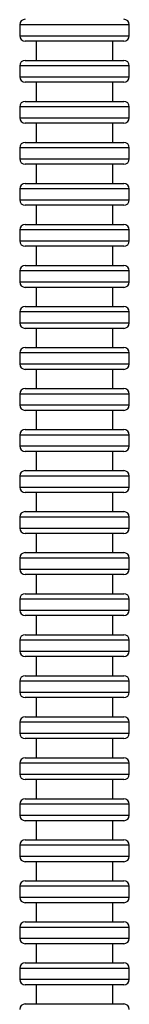
# Model space of a CAD drawing. Extents: x -179 to 729, y -850 to 367.
# Drawn here: x 151 to 171, y -203 to -23 of the extents above; entities that cross this region are included whole.
import ezdxf

# ---------------------------------------------------------------- set-up
doc = ezdxf.new("R2010")
doc.units = 0
doc.header["$MEASUREMENT"] = 0
doc.layers.get('0').update_dxf_attribs({"linetype": 'CONTINUOUS'})

# ---------------------------------------------------------------- blocks, each defined once
blk = doc.blocks.new('1984.C.WSH.ACT.CR_V2')
for p, q in [((171.33, -24.12), (151.36, -24.12)), ((151.36, -24.12), (151.36, -26.12)), ((171.36, -24.12), (171.33, -24.12)), ((171.36, -26.12), (171.36, -24.12)), ((151.36, -26.12), (171.36, -26.12)), ((170.36, -27.12), (152.36, -27.12)), ((154.36, -27.12), (154.36, -30.62)), ((168.36, -30.62), (168.36, -27.12)), ((171.33, -31.62), (151.36, -31.62)), ((151.36, -31.62), (151.36, -33.62)), ((152.36, -30.62), (170.33, -30.62)), ((170.33, -30.62), (170.36, -30.62)), ((171.36, -31.62), (171.33, -31.62)), ((171.36, -33.62), (171.36, -31.62)), ((151.36, -33.62), (171.36, -33.62)), ((170.36, -34.62), (152.36, -34.62)), ((154.36, -34.62), (154.36, -38.12)), ((168.36, -38.12), (168.36, -34.62)), ((151.36, -39.12), (151.36, -41.12)), ((171.33, -39.12), (151.36, -39.12)), ((152.36, -38.12), (170.33, -38.12)), ((170.33, -38.12), (170.36, -38.12)), ((171.36, -39.12), (171.33, -39.12)), ((171.36, -41.12), (171.36, -39.12)), ((151.36, -41.12), (171.36, -41.12)), ((170.36, -42.12), (152.36, -42.12)), ((154.36, -42.12), (154.36, -45.62)), ((168.36, -45.62), (168.36, -42.12)), ((171.33, -46.62), (151.36, -46.62)), ((151.36, -46.62), (151.36, -48.62)), ((152.36, -45.62), (170.33, -45.62)), ((170.33, -45.62), (170.36, -45.62)), ((171.36, -46.62), (171.33, -46.62)), ((171.36, -48.62), (171.36, -46.62)), ((151.36, -48.62), (171.36, -48.62)), ((170.36, -49.62), (152.36, -49.62)), ((154.36, -49.62), (154.36, -53.12)), ((168.36, -53.12), (168.36, -49.62)), ((152.36, -53.12), (170.33, -53.12)), ((170.33, -53.12), (170.36, -53.12)), ((171.33, -54.12), (151.36, -54.12)), ((151.36, -54.12), (151.36, -56.12)), ((171.36, -54.12), (171.33, -54.12)), ((171.36, -56.12), (171.36, -54.12)), ((151.36, -56.12), (171.36, -56.12)), ((170.36, -57.12), (152.36, -57.12)), ((154.36, -57.12), (154.36, -60.62)), ((168.36, -60.62), (168.36, -57.12)), ((152.36, -60.62), (170.33, -60.62)), ((170.33, -60.62), (170.36, -60.62)), ((171.33, -61.62), (151.36, -61.62)), ((151.36, -61.62), (151.36, -63.62)), ((171.36, -61.62), (171.33, -61.62)), ((171.36, -63.62), (171.36, -61.62)), ((151.36, -63.62), (171.36, -63.62)), ((170.36, -64.62), (152.36, -64.62)), ((154.36, -64.62), (154.36, -68.12)), ((168.36, -68.12), (168.36, -64.62)), ((152.36, -68.12), (170.33, -68.12)), ((170.33, -68.12), (170.36, -68.12)), ((151.36, -69.12), (151.36, -71.12)), ((171.33, -69.12), (151.36, -69.12)), ((171.36, -69.12), (171.33, -69.12)), ((171.36, -71.12), (171.36, -69.12)), ((151.36, -71.12), (171.36, -71.12)), ((170.36, -72.12), (152.36, -72.12)), ((154.36, -72.12), (154.36, -75.62)), ((168.36, -75.62), (168.36, -72.12)), ((171.33, -76.62), (151.36, -76.62)), ((151.36, -76.62), (151.36, -78.62)), ((152.36, -75.62), (170.33, -75.62)), ((170.33, -75.62), (170.36, -75.62)), ((171.36, -76.62), (171.33, -76.62)), ((171.36, -78.62), (171.36, -76.62)), ((151.36, -78.62), (171.36, -78.62)), ((170.36, -79.62), (152.36, -79.62)), ((154.36, -79.62), (154.36, -83.12)), ((168.36, -83.12), (168.36, -79.62)), ((151.36, -84.12), (151.36, -86.12)), ((171.33, -84.12), (151.36, -84.12)), ((152.36, -83.12), (170.33, -83.12)), ((170.33, -83.12), (170.36, -83.12)), ((171.36, -84.12), (171.33, -84.12)), ((171.36, -86.12), (171.36, -84.12)), ((151.36, -86.12), (171.36, -86.12)), ((170.36, -87.12), (152.36, -87.12)), ((154.36, -87.12), (154.36, -90.62)), ((168.36, -90.62), (168.36, -87.12)), ((171.33, -91.62), (151.36, -91.62)), ((151.36, -91.62), (151.36, -93.62)), ((152.36, -90.62), (170.33, -90.62)), ((170.33, -90.62), (170.36, -90.62)), ((171.36, -91.62), (171.33, -91.62)), ((171.36, -93.62), (171.36, -91.62)), ((151.36, -93.62), (171.36, -93.62)), ((170.36, -94.62), (152.36, -94.62)), ((154.36, -94.62), (154.36, -98.12)), ((168.36, -98.12), (168.36, -94.62)), ((152.36, -98.12), (170.33, -98.12)), ((170.33, -98.12), (170.36, -98.12)), ((171.33, -99.12), (151.36, -99.12)), ((151.36, -99.12), (151.36, -101.12)), ((171.36, -99.12), (171.33, -99.12)), ((171.36, -101.12), (171.36, -99.12)), ((151.36, -101.12), (171.36, -101.12)), ((170.36, -102.12), (152.36, -102.12)), ((154.36, -102.12), (154.36, -105.62)), ((168.36, -105.62), (168.36, -102.12)), ((152.36, -105.62), (170.33, -105.62)), ((170.33, -105.62), (170.36, -105.62)), ((171.33, -106.62), (151.36, -106.62)), ((151.36, -106.62), (151.36, -108.62)), ((171.36, -106.62), (171.33, -106.62)), ((171.36, -108.62), (171.36, -106.62)), ((151.36, -108.62), (171.36, -108.62)), ((170.36, -109.62), (152.36, -109.62)), ((154.36, -109.62), (154.36, -113.12)), ((168.36, -113.12), (168.36, -109.62)), ((152.36, -113.12), (170.33, -113.12)), ((170.33, -113.12), (170.36, -113.12)), ((171.33, -114.12), (151.36, -114.12)), ((151.36, -114.12), (151.36, -116.12)), ((171.36, -114.12), (171.33, -114.12)), ((171.36, -116.12), (171.36, -114.12)), ((151.36, -116.12), (171.36, -116.12)), ((170.36, -117.12), (152.36, -117.12)), ((154.36, -117.12), (154.36, -120.62)), ((168.36, -120.62), (168.36, -117.12)), ((171.33, -121.62), (151.36, -121.62)), ((151.36, -121.62), (151.36, -123.62)), ((152.36, -120.62), (170.33, -120.62)), ((170.33, -120.62), (170.36, -120.62)), ((171.36, -121.62), (171.33, -121.62)), ((171.36, -123.62), (171.36, -121.62)), ((151.36, -123.62), (171.36, -123.62)), ((170.36, -124.62), (152.36, -124.62)), ((154.36, -124.62), (154.36, -128.12)), ((168.36, -128.12), (168.36, -124.62)), ((151.36, -129.12), (151.36, -131.12)), ((171.33, -129.12), (151.36, -129.12)), ((152.36, -128.12), (170.33, -128.12)), ((170.33, -128.12), (170.36, -128.12)), ((171.36, -129.12), (171.33, -129.12)), ((171.36, -131.12), (171.36, -129.12)), ((151.36, -131.12), (171.36, -131.12)), ((170.36, -132.12), (152.36, -132.12)), ((154.36, -132.12), (154.36, -135.62)), ((168.36, -135.62), (168.36, -132.12)), ((151.36, -136.62), (151.36, -138.62)), ((171.33, -136.62), (151.36, -136.62)), ((152.36, -135.62), (170.33, -135.62)), ((170.33, -135.62), (170.36, -135.62)), ((171.36, -136.62), (171.33, -136.62)), ((171.36, -138.62), (171.36, -136.62)), ((151.36, -138.62), (171.36, -138.62)), ((170.36, -139.62), (152.36, -139.62)), ((154.36, -139.62), (154.36, -143.12)), ((168.36, -143.12), (168.36, -139.62)), ((152.36, -143.12), (170.33, -143.12)), ((170.33, -143.12), (170.36, -143.12)), ((151.36, -144.12), (151.36, -146.12)), ((171.33, -144.12), (151.36, -144.12)), ((171.36, -144.12), (171.33, -144.12)), ((171.36, -146.12), (171.36, -144.12)), ((151.36, -146.12), (171.36, -146.12)), ((170.36, -147.12), (152.36, -147.12)), ((154.36, -147.12), (154.36, -150.62)), ((168.36, -150.62), (168.36, -147.12)), ((152.36, -150.62), (170.33, -150.62)), ((170.33, -150.62), (170.36, -150.62)), ((151.36, -151.62), (151.36, -153.62)), ((171.33, -151.62), (151.36, -151.62)), ((171.36, -151.62), (171.33, -151.62)), ((171.36, -153.62), (171.36, -151.62)), ((151.36, -153.62), (171.36, -153.62)), ((170.36, -154.62), (152.36, -154.62)), ((154.36, -154.62), (154.36, -158.12)), ((168.36, -158.12), (168.36, -154.62)), ((152.36, -158.12), (170.33, -158.12)), ((170.33, -158.12), (170.36, -158.12)), ((151.36, -159.12), (151.36, -161.12)), ((171.33, -159.12), (151.36, -159.12)), ((171.36, -159.12), (171.33, -159.12)), ((171.36, -161.12), (171.36, -159.12)), ((151.36, -161.12), (171.36, -161.12)), ((170.36, -162.12), (152.36, -162.12)), ((154.36, -162.12), (154.36, -165.62)), ((168.36, -165.62), (168.36, -162.12)), ((151.36, -166.62), (151.36, -168.62)), ((171.33, -166.62), (151.36, -166.62)), ((152.36, -165.62), (170.33, -165.62)), ((170.33, -165.62), (170.36, -165.62)), ((171.36, -166.62), (171.33, -166.62)), ((171.36, -168.62), (171.36, -166.62)), ((151.36, -168.62), (171.36, -168.62)), ((170.36, -169.62), (152.36, -169.62)), ((154.36, -169.62), (154.36, -173.12)), ((168.36, -173.12), (168.36, -169.62)), ((151.36, -174.12), (151.36, -176.12)), ((171.33, -174.12), (151.36, -174.12)), ((152.36, -173.12), (170.33, -173.12)), ((170.33, -173.12), (170.36, -173.12)), ((171.36, -174.12), (171.33, -174.12)), ((171.36, -176.12), (171.36, -174.12)), ((151.36, -176.12), (171.36, -176.12)), ((170.36, -177.12), (152.36, -177.12)), ((154.36, -177.12), (154.36, -180.62)), ((168.36, -180.62), (168.36, -177.12)), ((151.36, -181.62), (151.36, -183.62)), ((171.33, -181.62), (151.36, -181.62)), ((152.36, -180.62), (170.33, -180.62)), ((170.33, -180.62), (170.36, -180.62)), ((171.36, -181.62), (171.33, -181.62)), ((171.36, -183.62), (171.36, -181.62)), ((151.36, -183.62), (171.36, -183.62)), ((170.36, -184.62), (152.36, -184.62)), ((154.36, -184.62), (154.36, -188.12)), ((168.36, -188.12), (168.36, -184.62)), ((152.36, -188.12), (170.33, -188.12)), ((170.33, -188.12), (170.36, -188.12)), ((151.36, -189.12), (151.36, -191.12)), ((171.33, -189.12), (151.36, -189.12)), ((171.36, -189.12), (171.33, -189.12)), ((171.36, -191.12), (171.36, -189.12)), ((151.36, -191.12), (171.36, -191.12)), ((170.36, -192.12), (152.36, -192.12)), ((154.36, -192.12), (154.36, -195.62)), ((168.36, -195.62), (168.36, -192.12)), ((152.36, -195.62), (170.33, -195.62)), ((170.33, -195.62), (170.36, -195.62)), ((151.36, -196.62), (151.36, -198.62)), ((171.33, -196.62), (151.36, -196.62)), ((171.36, -196.62), (171.33, -196.62)), ((171.36, -198.62), (171.36, -196.62)), ((151.36, -198.62), (171.36, -198.62)), ((170.36, -199.62), (152.36, -199.62)), ((154.36, -199.62), (154.36, -203.12)), ((168.36, -203.12), (168.36, -199.62)), ((152.36, -203.12), (170.33, -203.12)), ((170.33, -203.12), (170.36, -203.12))]:
    blk.add_line(p, q)
for centre, start, end in [((152.36, -24.12), 90, 180), ((170.36, -24.12), 0, 90), ((152.36, -26.12), 180, 270), ((170.36, -26.12), 270, 0), ((152.36, -31.62), 90, 180), ((170.36, -31.62), 0, 90), ((152.36, -33.62), 180, 270), ((170.36, -33.62), 270, 0), ((152.36, -39.12), 90, 180), ((170.36, -39.12), 0, 90), ((152.36, -41.12), 180, 270), ((170.36, -41.12), 270, 0), ((152.36, -46.62), 90, 180), ((170.36, -46.62), 0, 90), ((152.36, -48.62), 180, 270), ((170.36, -48.62), 270, 0), ((152.36, -54.12), 90, 180), ((170.36, -54.12), 0, 90), ((152.36, -56.12), 180, 270), ((170.36, -56.12), 270, 0), ((152.36, -61.62), 90, 180), ((170.36, -61.62), 0, 90), ((152.36, -63.62), 180, 270), ((170.36, -63.62), 270, 0), ((152.36, -69.12), 90, 180), ((170.36, -69.12), 0, 90), ((152.36, -71.12), 180, 270), ((170.36, -71.12), 270, 0), ((152.36, -76.62), 90, 180), ((170.36, -76.62), 0, 90), ((152.36, -78.62), 180, 270), ((170.36, -78.62), 270, 0), ((152.36, -84.12), 90, 180), ((170.36, -84.12), 0, 90), ((152.36, -86.12), 180, 270), ((170.36, -86.12), 270, 0), ((152.36, -91.62), 90, 180), ((170.36, -91.62), 0, 90), ((152.36, -93.62), 180, 270), ((170.36, -93.62), 270, 0), ((152.36, -99.12), 90, 180), ((170.36, -99.12), 0, 90), ((152.36, -101.12), 180, 270), ((170.36, -101.12), 270, 0), ((152.36, -106.62), 90, 180), ((170.36, -106.62), 0, 90), ((152.36, -108.62), 180, 270), ((170.36, -108.62), 270, 0), ((152.36, -114.12), 90, 180), ((170.36, -114.12), 0, 90), ((152.36, -116.12), 180, 270), ((170.36, -116.12), 270, 0), ((152.36, -121.62), 90, 180), ((170.36, -121.62), 0, 90), ((152.36, -123.62), 180, 270), ((170.36, -123.62), 270, 0), ((152.36, -129.12), 90, 180), ((170.36, -129.12), 0, 90), ((152.36, -131.12), 180, 270), ((170.36, -131.12), 270, 0), ((152.36, -136.62), 90, 180), ((170.36, -136.62), 0, 90), ((152.36, -138.62), 180, 270), ((170.36, -138.62), 270, 0), ((152.36, -144.12), 90, 180), ((170.36, -144.12), 0, 90), ((152.36, -146.12), 180, 270), ((170.36, -146.12), 270, 0), ((152.36, -151.62), 90, 180), ((170.36, -151.62), 0, 90), ((152.36, -153.62), 180, 270), ((170.36, -153.62), 270, 0), ((152.36, -159.12), 90, 180), ((170.36, -159.12), 0, 90), ((152.36, -161.12), 180, 270), ((170.36, -161.12), 270, 0), ((152.36, -166.62), 90, 180), ((170.36, -166.62), 0, 90), ((152.36, -168.62), 180, 270), ((170.36, -168.62), 270, 0), ((152.36, -174.12), 90, 180), ((170.36, -174.12), 0, 90), ((152.36, -176.12), 180, 270), ((170.36, -176.12), 270, 0), ((152.36, -181.62), 90, 180), ((170.36, -181.62), 0, 90), ((152.36, -183.62), 180, 270), ((170.36, -183.62), 270, 0), ((152.36, -189.12), 90, 180), ((170.36, -189.12), 0, 90), ((152.36, -191.12), 180, 270), ((170.36, -191.12), 270, 0), ((152.36, -196.62), 90, 180), ((170.36, -196.62), 0, 90), ((152.36, -198.62), 180, 270), ((170.36, -198.62), 270, 0), ((152.36, -204.12), 90, 180), ((170.36, -204.12), 0, 90)]:
    blk.add_arc(centre, 1, start, end)

msp = doc.modelspace()

# ---------------------------------------------------------------- block references
msp.add_blockref('1984.C.WSH.ACT.CR_V2', (0, 0))

doc.saveas('drawing.dxf')
